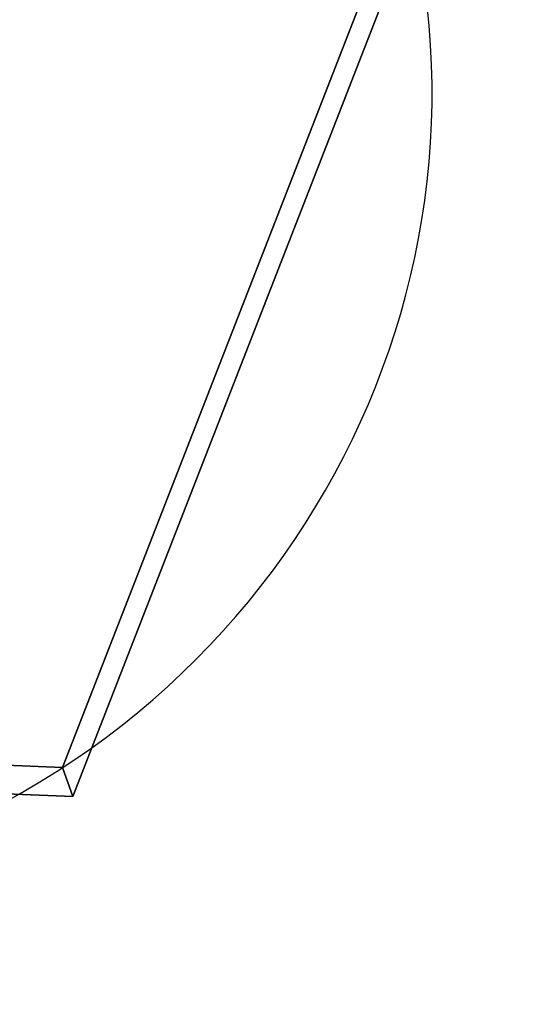
# Model space of a CAD drawing. Units: centimetres. Extents: x -185 to 522, y -172 to 251.
# Drawn here: x 242 to 248, y 0 to 12 of the extents above; entities that cross this region are included whole.
import ezdxf

# ---------------------------------------------------------------- set-up
doc = ezdxf.new("R2010")
doc.units = ezdxf.units.CM
doc.header["$MEASUREMENT"] = 0

msp = doc.modelspace()

# ---------------------------------------------------------------- linework, layer by layer
at = {"color": 18, "true_color": 0x000000}
for p, q in [((246.855, 13.203, 35.745), (242.716, 2.591, 37.551)), ((242.716, 2.591, 37.551), (231.229, 3.044, 36.642))]:
    msp.add_line(p, q, dxfattribs=at)
at = {"color": 18, "true_color": 0x000000, "extrusion": (-0.069756, 0.193761, 0.978566)}
msp.add_line((242.716, 2.591, 37.551), (242.591, 2.94, 39.312), dxfattribs=at)
at = {"color": 18, "true_color": 0x000000, "extrusion": (0.069756, -0.193761, -0.978566)}
msp.add_circle((226.954, 76.262, -22.117), 9.81, dxfattribs=at)
at = {"color": 18, "true_color": 0x000000}
for points, invisible_edges in [([(237.799, 20.563, 35.481), (231.103, 3.392, 38.404), (242.591, 2.94, 39.312)], 13), ([(237.799, 20.563, 35.481), (242.591, 2.94, 39.312), (246.729, 13.552, 37.506)], 1), ([(231.229, 3.044, 36.642), (237.925, 20.214, 33.72), (242.716, 2.591, 37.551)], 3), ([(242.716, 2.591, 37.551), (237.925, 20.214, 33.72), (246.855, 13.203, 35.745)], 1), ([(242.716, 2.591, 37.551), (246.729, 13.552, 37.506), (242.591, 2.94, 39.312)], 1), ([(246.729, 13.552, 37.506), (242.716, 2.591, 37.551), (246.855, 13.203, 35.745)], 1), ([(231.229, 3.044, 36.642), (242.591, 2.94, 39.312), (231.103, 3.392, 38.404)], 1), ([(242.591, 2.94, 39.312), (231.229, 3.044, 36.642), (242.716, 2.591, 37.551)], 1)]:
    msp.add_3dface(points, dxfattribs=dict(at, invisible_edges=invisible_edges))

doc.saveas('drawing.dxf')
